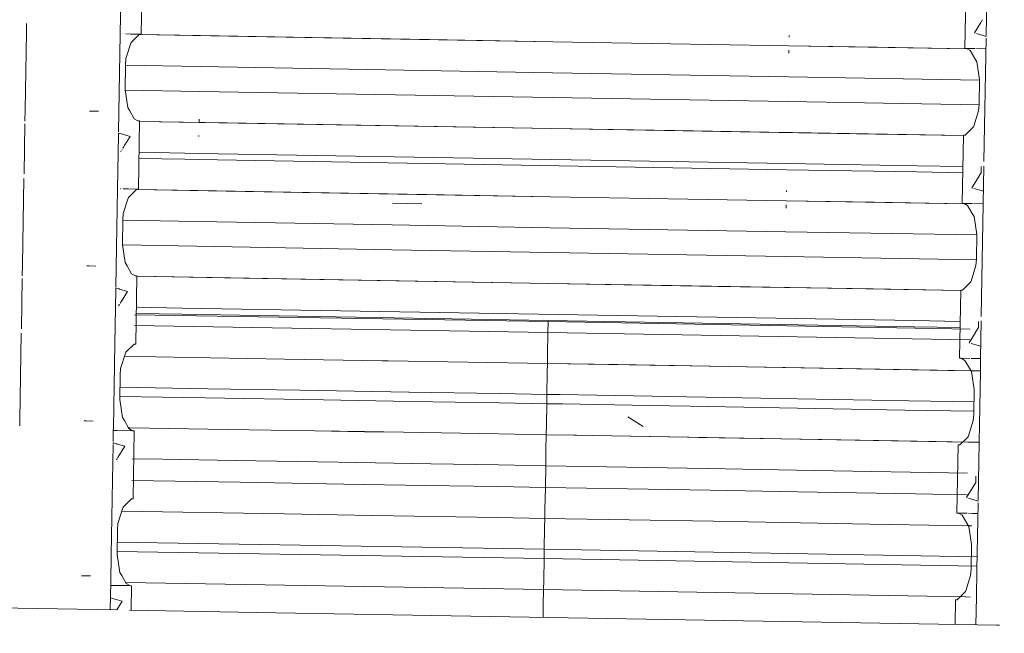
# Model space of a CAD drawing. Units: millimetres. Extents: x 717 to 8632, y -544 to 3643.
# Drawn here: x 3443 to 3451, y 1321 to 1326 of the extents above; entities that cross this region are included whole.
import ezdxf

# ---------------------------------------------------------------- set-up
doc = ezdxf.new("R2010")
doc.units = ezdxf.units.MM
doc.layers.add('1', color=7, linetype='Continuous', true_color=0xffffff)
doc.styles.add('blockfont', font='simplex.shx')
doc.dimstyles.get("Standard").update_dxf_attribs({"dimtxt": 0.18, "dimasz": 0.18, "dimexe": 0.18, "dimexo": 0.0625, "dimgap": 0.09, "dimtad": 0, "dimtih": 1, "dimtoh": 1, "dimdec": 4, "dimzin": 0, "dimdsep": 46, "dimtxsty": 'Standard', "dimcen": 0.09, "dimadec": 0, "dimazin": 0, "dimtfac": 1, "dimtdec": 4, "dimtofl": 0, "dimtmove": 0, "dimatfit": 3, "dimfxl": 1, "dimtolj": 1, "dimtzin": 0, "dimarcsym": 0})

# ---------------------------------------------------------------- blocks, each defined once
blk = doc.blocks.new('_U7')
at = {"layer": '1', "color": 18, "lineweight": 35}
for p, q in [((976.750095, 1255.371446), (976.750095, 3294.111093)), ((976.750095, 3292.111093), (1721.404106, 3292.111093)), ((3705, 3292.111093), (2222.112439, 3292.111093))]:
    blk.add_line(p, q, dxfattribs=at)
at = {"layer": '1', "color": 18, "lineweight": 13}
for p, q in [((1753.268689, 3217.111093), (1728.268689, 3217.111093)), ((1728.268689, 3217.111093), (1728.268689, 3123.361093)), ((1984.935356, 3217.111093), (1959.935356, 3217.111093)), ((1984.935356, 3123.361093), (1984.935356, 3217.111093)), ((1728.268689, 3123.361093), (1753.268689, 3123.361093)), ((1959.935356, 3123.361093), (1984.935356, 3123.361093))]:
    blk.add_line(p, q, dxfattribs=at)
at = {"layer": '1', "color": 18, "lineweight": 70}
for points in [[(976.750095, 3292.111093), (1026.750046, 3305.508553), (1026.750144, 3278.713634)], [(3705, 3292.111093), (3655.000049, 3278.713634), (3654.999951, 3305.508553)]]:
    blk.add_solid(points, dxfattribs=at)
at = {"layer": '1', "color": 18, "linetype": 'Continuous', "lineweight": 13, "char_height": 50, "attachment_point": 7, "line_spacing_factor": 0.903614, "style": 'blockfont'}
for s, insert in [('\\W1.2752;107.4', (1725.554106, 3253.21526)), ('\\W1.1047;BBC', (2064.824939, 3253.21526)), ('\\W1.1591;2728', (1752.793689, 3131.34026))]:
    blk.add_mtext(s, dxfattribs=dict(at, insert=insert))

msp = doc.modelspace()

# ---------------------------------------------------------------- linework, layer by layer
at = {"layer": '1', "color": 18, "linetype": 'Continuous', "lineweight": 13}
for p, q in [((3450.439914, 1325.510224), (3450.459837, 1326.668622)), ((3443.511207, 1325.520987), (3443.520982, 1326.079721)), ((3443.339609, 1325.523666), (3443.347471, 1325.980781)), ((3450.266321, 1325.404877), (3450.275857, 1325.963492)), ((3450.398881, 1325.619634), (3450.411159, 1325.639519)), ((3442.571428, 1325.534987), (3442.572708, 1325.609445)), ((3450.344522, 1325.531597), (3450.397185, 1325.616888)), ((3442.560506, 1324.900024), (3442.571422, 1325.534682)), ((3443.325812, 1324.72148), (3443.339586, 1325.522339)), ((3443.357682, 1325.5234), (3443.357721, 1325.523399)), ((3443.361504, 1325.523344), (3443.361796, 1325.523339)), ((3443.367091, 1325.523261), (3443.367576, 1325.523254)), ((3443.384311, 1325.523008), (3443.426612, 1325.522384)), ((3443.428335, 1325.522359), (3443.49714, 1325.521345)), ((3443.49714, 1325.521345), (3443.428714, 1325.453515)), ((3444.230516, 1325.505132), (3443.493938, 1325.518171)), ((3443.998986, 1325.509374), (3443.494008, 1325.51824)), ((3443.496821, 1325.521028), (3443.511207, 1325.520987)), ((3443.49714, 1325.521345), (3443.511207, 1325.520987)), ((3443.998943, 1325.509375), (3443.99894, 1325.509232)), ((3443.998983, 1325.509231), (3443.998986, 1325.509374)), ((3444.91287, 1325.493331), (3443.998987, 1325.509374)), ((3444.230516, 1325.505132), (3445.499141, 1325.483079)), ((3446.888645, 1325.458998), (3444.230516, 1325.505132)), ((3445.877035, 1325.476522), (3444.91287, 1325.493331)), ((3446.888645, 1325.458998), (3445.499141, 1325.483079)), ((3445.877035, 1325.476522), (3446.888645, 1325.459118)), ((3446.888645, 1325.459118), (3448.823146, 1325.42625)), ((3448.823143, 1325.426034), (3446.888645, 1325.458998)), ((3448.824602, 1325.510889), (3448.824386, 1325.498335)), ((3448.824604, 1325.510889), (3448.824388, 1325.498335)), ((3450.350764, 1325.529755), (3450.344522, 1325.531597)), ((3450.439798, 1325.503476), (3450.361294, 1325.526647)), ((3450.422154, 1324.477568), (3450.439538, 1325.488362)), ((3450.439798, 1325.503476), (3450.439848, 1325.506386)), ((3443.387468, 1325.320954), (3443.426807, 1325.447077)), ((3443.428714, 1325.453515), (3443.426807, 1325.447077)), ((3447.910984, 1325.441748), (3447.910984, 1325.441577)), ((3448.822553, 1325.391733), (3448.822113, 1325.36614)), ((3448.822555, 1325.391733), (3448.822115, 1325.36614)), ((3448.823146, 1325.42625), (3448.823143, 1325.426034)), ((3448.823148, 1325.42625), (3448.823145, 1325.426034)), ((3449.547012, 1325.413699), (3448.823145, 1325.426034)), ((3448.823148, 1325.42625), (3450.286065, 1325.401394)), ((3450.286242, 1325.401293), (3449.547012, 1325.413699)), ((3450.266321, 1325.404877), (3450.348852, 1325.403402)), ((3450.280387, 1325.404639), (3450.266321, 1325.404877)), ((3450.280387, 1325.404639), (3450.348852, 1325.403414)), ((3450.310428, 1325.387473), (3450.280387, 1325.404639)), ((3450.347621, 1325.322027), (3450.310428, 1325.387473)), ((3450.362014, 1325.403178), (3450.43805, 1325.401817)), ((3450.362014, 1325.403167), (3450.438049, 1325.401808)), ((3443.383415, 1325.269336), (3443.387468, 1325.320954)), ((3450.362642, 1325.295562), (3450.347621, 1325.322027)), ((3450.385292, 1325.148935), (3450.362642, 1325.295562)), ((3443.380077, 1325.066204), (3443.383415, 1325.269336)), ((3443.383365, 1325.266316), (3443.994622, 1325.255604)), ((3443.994623, 1325.255604), (3446.884353, 1325.204963)), ((3446.884353, 1325.204963), (3448.81878, 1325.172306)), ((3448.818782, 1325.172306), (3450.385241, 1325.145861)), ((3450.381954, 1324.945683), (3450.385292, 1325.148935)), ((3443.380077, 1325.066204), (3443.402727, 1324.919457)), ((3443.991129, 1325.05247), (3443.380545, 1325.063171)), ((3446.880777, 1325.001831), (3443.99113, 1325.05247)), ((3448.815287, 1324.969172), (3446.880777, 1325.001831)), ((3442.558943, 1324.80915), (3442.560506, 1324.900021)), ((3443.10375, 1324.891085), (3443.088968, 1324.891324)), ((3443.163116, 1324.890132), (3443.10375, 1324.891085)), ((3443.402727, 1324.919457), (3443.417747, 1324.892993)), ((3443.417747, 1324.892993), (3443.45494, 1324.827428)), ((3450.381722, 1324.942727), (3448.815289, 1324.969172)), ((3450.377901, 1324.894066), (3450.338562, 1324.767823)), ((3450.377901, 1324.894066), (3450.381954, 1324.945683)), ((3443.484981, 1324.810261), (3443.45494, 1324.827428)), ((3443.499048, 1324.809904), (3443.484981, 1324.810261)), ((3443.489511, 1324.25117), (3443.499048, 1324.809904)), ((3443.987206, 1324.825846), (3443.986734, 1324.798384)), ((3443.98676, 1324.798384), (3443.987232, 1324.825847)), ((3442.551509, 1324.376951), (3442.558567, 1324.787291)), ((3444.218357, 1324.794049), (3443.498994, 1324.806782)), ((3443.98676, 1324.798384), (3443.498996, 1324.806882)), ((3446.876485, 1324.748034), (3443.986761, 1324.798384)), ((3446.876485, 1324.747915), (3444.218357, 1324.794049)), ((3447.888095, 1324.73063), (3446.876485, 1324.748034)), ((3448.265989, 1324.724192), (3446.876485, 1324.747915)), ((3447.888095, 1324.73063), (3448.810915, 1324.714884)), ((3447.888095, 1324.73063), (3448.265989, 1324.724192)), ((3447.910984, 1324.730285), (3447.910984, 1324.730239)), ((3450.268228, 1324.693556), (3450.336654, 1324.761505)), ((3450.336654, 1324.761505), (3450.338562, 1324.767823)), ((3443.31777, 1324.253851), (3443.325414, 1324.698305)), ((3443.325477, 1324.702), (3443.325631, 1324.71095)), ((3443.325631, 1324.71095), (3443.347944, 1324.704388)), ((3443.348232, 1324.704303), (3443.350097, 1324.703754)), ((3443.350589, 1324.70361), (3443.420846, 1324.682946)), ((3443.373483, 1324.606018), (3443.420846, 1324.682946)), ((3443.984878, 1324.690263), (3443.98476, 1324.683388)), ((3443.984783, 1324.683388), (3443.984901, 1324.690263)), ((3448.265989, 1324.724192), (3449.534614, 1324.702615)), ((3448.810915, 1324.714884), (3448.810898, 1324.713917)), ((3448.810917, 1324.714884), (3448.8109, 1324.713917)), ((3448.810916, 1324.714949), (3448.810916, 1324.714924)), ((3448.810917, 1324.714884), (3448.85226, 1324.714179)), ((3448.810918, 1324.714949), (3448.810918, 1324.714924)), ((3448.85226, 1324.714179), (3449.534614, 1324.702615)), ((3450.254108, 1324.69061), (3448.85226, 1324.714179)), ((3449.534614, 1324.702615), (3450.254107, 1324.690544)), ((3450.244386, 1324.13506), (3450.254161, 1324.693675)), ((3450.254161, 1324.693675), (3450.268228, 1324.693556)), ((3443.355426, 1324.576688), (3443.356004, 1324.577627)), ((3443.361092, 1324.585891), (3443.366646, 1324.594912)), ((3443.367964, 1324.597053), (3443.371038, 1324.602045)), ((3443.343513, 1324.507464), (3443.343467, 1324.507466)), ((3443.344223, 1324.558248), (3443.344177, 1324.558249)), ((3443.34418, 1324.558422), (3443.344226, 1324.558498)), ((3443.344562, 1324.559044), (3443.345981, 1324.561348)), ((3443.346681, 1324.562484), (3443.348239, 1324.565016)), ((3443.348755, 1324.565854), (3443.349104, 1324.56642)), ((3443.86955, 1324.495787), (3443.493796, 1324.502226)), ((3443.494663, 1324.553007), (3443.870504, 1324.54657)), ((3443.981523, 1324.49386), (3443.86955, 1324.495787)), ((3443.982397, 1324.544644), (3443.870504, 1324.54657)), ((3448.805687, 1324.410807), (3443.981525, 1324.49386)), ((3448.80656, 1324.461591), (3443.982398, 1324.544644)), ((3449.87293, 1324.392433), (3448.805689, 1324.410807)), ((3449.873884, 1324.443216), (3448.806562, 1324.461591)), ((3450.249666, 1324.436777), (3449.873884, 1324.443216)), ((3450.399358, 1324.386115), (3450.400312, 1324.436898)), ((3450.416211, 1324.132016), (3450.421514, 1324.440339)), ((3442.538664, 1323.630209), (3442.550867, 1324.33963)), ((3449.87293, 1324.392433), (3450.248777, 1324.385996)), ((3450.322587, 1324.261779), (3450.381758, 1324.35761)), ((3450.382822, 1324.359333), (3450.399358, 1324.386115)), ((3443.303973, 1323.451638), (3443.317747, 1324.252522)), ((3443.339913, 1324.253524), (3443.339961, 1324.253524)), ((3443.342471, 1324.253487), (3443.344067, 1324.253463)), ((3443.344596, 1324.253455), (3443.344953, 1324.25345)), ((3443.351441, 1324.253354), (3443.352035, 1324.253346)), ((3443.36437, 1324.253164), (3443.367551, 1324.253117)), ((3443.368427, 1324.253104), (3443.404916, 1324.252567)), ((3443.406617, 1324.252542), (3443.475444, 1324.251527)), ((3443.475444, 1324.251527), (3443.407018, 1324.183697)), ((3444.20882, 1324.235315), (3443.472239, 1324.24835)), ((3443.977151, 1324.239557), (3443.472308, 1324.248419)), ((3443.475125, 1324.251211), (3443.489511, 1324.25117)), ((3443.475444, 1324.251527), (3443.489511, 1324.25117)), ((3450.329066, 1324.259868), (3450.322587, 1324.261779)), ((3450.417959, 1324.233645), (3450.339434, 1324.25681)), ((3443.365533, 1324.051137), (3443.404872, 1324.17726)), ((3443.407018, 1324.183697), (3443.404872, 1324.17726)), ((3443.977139, 1324.239557), (3443.977136, 1324.239415)), ((3443.977148, 1324.239415), (3443.977151, 1324.239557)), ((3444.891174, 1324.223513), (3443.977152, 1324.239557)), ((3444.20882, 1324.235315), (3445.477207, 1324.213261)), ((3446.866949, 1324.189181), (3444.20882, 1324.235315)), ((3445.855339, 1324.206705), (3444.891174, 1324.223513)), ((3446.866949, 1324.189181), (3445.477207, 1324.213261)), ((3445.855339, 1324.206705), (3446.866949, 1324.1893)), ((3446.866949, 1324.1893), (3448.801313, 1324.156433)), ((3448.801309, 1324.156216), (3446.866949, 1324.189181)), ((3448.802768, 1324.24107), (3448.802552, 1324.228515)), ((3448.80277, 1324.24107), (3448.802554, 1324.228515)), ((3445.573289, 1324.135418), (3445.812818, 1324.131301)), ((3448.800719, 1324.121918), (3448.800279, 1324.096324)), ((3448.800721, 1324.121919), (3448.800281, 1324.096324)), ((3448.801313, 1324.156433), (3448.801309, 1324.156216)), ((3448.801315, 1324.156433), (3448.801311, 1324.156216)), ((3449.525077, 1324.143881), (3448.801311, 1324.156216)), ((3448.801315, 1324.156433), (3450.26433, 1324.131574)), ((3450.264505, 1324.131473), (3449.525077, 1324.143881)), ((3450.244386, 1324.13506), (3450.327156, 1324.133581)), ((3450.258691, 1324.134822), (3450.244386, 1324.13506)), ((3450.288494, 1324.117655), (3450.258691, 1324.134822)), ((3450.327156, 1324.133602), (3450.258691, 1324.134822)), ((3450.325925, 1324.05221), (3450.288494, 1324.117655)), ((3450.416211, 1324.132016), (3450.340114, 1324.133371)), ((3450.340115, 1324.13335), (3450.41621, 1324.13199)), ((3450.400318, 1323.207935), (3450.416159, 1324.128984)), ((3450.416159, 1324.128994), (3450.416211, 1324.132002)), ((3443.361719, 1323.999519), (3443.365533, 1324.051137)), ((3450.340707, 1324.025745), (3450.325925, 1324.05221)), ((3450.363595, 1323.879118), (3450.340707, 1324.025745)), ((3443.358142, 1323.796386), (3443.361719, 1323.999519)), ((3443.361665, 1323.996495), (3443.972787, 1323.985785)), ((3443.972789, 1323.985785), (3445.570303, 1323.95779)), ((3445.570305, 1323.95779), (3446.862419, 1323.935146)), ((3446.862419, 1323.935146), (3448.796946, 1323.902487)), ((3448.796948, 1323.902487), (3450.363541, 1323.876039)), ((3450.360019, 1323.675866), (3450.363595, 1323.879118)), ((3443.358142, 1323.796386), (3443.380792, 1323.64964)), ((3443.969294, 1323.782655), (3443.35861, 1323.793357)), ((3445.566889, 1323.754658), (3443.969296, 1323.782655)), ((3446.859081, 1323.732013), (3445.566891, 1323.754658)), ((3448.793454, 1323.699355), (3446.859081, 1323.732013)), ((3450.359801, 1323.672911), (3448.793456, 1323.699355)), ((3442.537101, 1323.53932), (3442.538657, 1323.629803)), ((3443.081815, 1323.621268), (3443.067272, 1323.621506)), ((3443.14142, 1323.620314), (3443.081815, 1323.621268)), ((3443.380792, 1323.64964), (3443.395813, 1323.623175)), ((3443.395813, 1323.623175), (3443.433006, 1323.55761)), ((3450.356205, 1323.624248), (3450.316627, 1323.498125)), ((3450.356205, 1323.624248), (3450.360019, 1323.675866)), ((3443.463047, 1323.540444), (3443.433006, 1323.55761)), ((3443.477113, 1323.540086), (3443.463047, 1323.540444)), ((3443.467576, 1322.981353), (3443.477113, 1323.540086)), ((3444.196422, 1323.524232), (3443.47706, 1323.536965)), ((3446.854551, 1323.478217), (3443.477062, 1323.537065)), ((3446.854551, 1323.478098), (3444.196422, 1323.524232)), ((3442.529667, 1323.107149), (3442.536725, 1323.517462)), ((3443.303638, 1323.43217), (3443.303793, 1323.44116)), ((3443.303793, 1323.44116), (3443.330498, 1323.43331)), ((3447.866399, 1323.460812), (3446.854551, 1323.478217)), ((3448.244293, 1323.454375), (3446.854551, 1323.478098)), ((3447.866399, 1323.460812), (3448.830564, 1323.444361)), ((3447.866399, 1323.460812), (3448.244293, 1323.454375)), ((3448.244293, 1323.454375), (3449.512918, 1323.432798)), ((3448.830564, 1323.444361), (3449.512918, 1323.432798)), ((3450.232175, 1323.420794), (3448.830564, 1323.444361)), ((3450.246294, 1323.423738), (3450.31472, 1323.491687)), ((3450.31472, 1323.491687), (3450.316627, 1323.498125)), ((3443.295931, 1322.984032), (3443.303575, 1323.428477)), ((3443.330841, 1323.433209), (3443.333074, 1323.432553)), ((3443.333663, 1323.432379), (3443.39915, 1323.413129)), ((3443.346651, 1323.327857), (3443.39915, 1323.413129)), ((3449.512918, 1323.432798), (3450.232173, 1323.420728)), ((3450.22269, 1322.865243), (3450.232227, 1323.423857)), ((3450.232227, 1323.423857), (3450.246294, 1323.423738)), ((3443.326503, 1323.295133), (3443.326559, 1323.295223)), ((3443.326959, 1323.295874), (3443.328649, 1323.298618)), ((3443.329482, 1323.299972), (3443.331339, 1323.302988)), ((3443.331954, 1323.303986), (3443.334586, 1323.308262)), ((3443.3399, 1323.316893), (3443.3455, 1323.325988)), ((3443.472728, 1323.283193), (3443.848569, 1323.276753)), ((3449.851949, 1323.173399), (3443.848569, 1323.276753)), ((3443.457606, 1323.221721), (3446.849306, 1323.165054)), ((3443.847616, 1323.22597), (3443.471862, 1323.232409)), ((3449.851234, 1323.122616), (3443.847616, 1323.22597)), ((3446.847637, 1323.076124), (3443.45609, 1323.132887)), ((3446.849306, 1323.165054), (3446.847637, 1323.076124)), ((3446.849306, 1323.165054), (3450.308864, 1323.10456)), ((3449.851234, 1323.122616), (3450.226974, 1323.116177)), ((3450.227841, 1323.166961), (3449.851949, 1323.173399)), ((3450.353623, 1323.07763), (3450.377424, 1323.116297)), ((3450.377424, 1323.116297), (3450.378377, 1323.167081)), ((3450.394372, 1322.862197), (3450.399675, 1323.170537)), ((3442.516822, 1322.36039), (3442.529025, 1323.069811)), ((3446.847637, 1323.076124), (3446.844776, 1322.896595)), ((3450.307519, 1323.015624), (3446.847637, 1323.076124)), ((3450.300891, 1322.991962), (3450.352355, 1323.07557)), ((3443.284125, 1322.297587), (3443.295908, 1322.982705)), ((3443.45351, 1322.98171), (3443.385084, 1322.91388)), ((3443.45351, 1322.98171), (3443.467576, 1322.981353)), ((3450.307133, 1322.99012), (3450.300891, 1322.991962)), ((3450.39612, 1322.963855), (3450.317663, 1322.987012)), ((3443.343599, 1322.781439), (3443.383176, 1322.907443)), ((3443.374658, 1322.880322), (3443.632691, 1322.876008)), ((3443.632722, 1322.876022), (3443.374663, 1322.880337)), ((3443.385084, 1322.91388), (3443.383176, 1322.907443)), ((3443.632911, 1322.876004), (3443.776853, 1322.873597)), ((3443.776821, 1322.873612), (3443.632942, 1322.876018)), ((3444.687302, 1322.858385), (3443.776845, 1322.873611)), ((3443.776877, 1322.873597), (3444.687318, 1322.858375)), ((3446.844776, 1322.896595), (3446.843345, 1322.822327)), ((3445.489143, 1322.844975), (3444.68746, 1322.858382)), ((3444.687476, 1322.858372), (3445.489137, 1322.844969)), ((3445.489226, 1322.844967), (3445.536375, 1322.844179)), ((3445.536368, 1322.844185), (3445.489232, 1322.844973)), ((3446.843345, 1322.822327), (3445.536462, 1322.844184)), ((3445.536469, 1322.844178), (3446.843345, 1322.822327)), ((3446.843345, 1322.822327), (3446.842153, 1322.74806)), ((3447.416433, 1322.812417), (3446.843345, 1322.822327)), ((3446.843345, 1322.822327), (3448.013265, 1322.802062)), ((3447.87981, 1322.804405), (3447.416471, 1322.812417)), ((3448.621948, 1322.791571), (3447.879856, 1322.804404)), ((3449.103553, 1322.783107), (3448.013265, 1322.802062)), ((3448.621948, 1322.791571), (3450.129707, 1322.765226)), ((3450.22269, 1322.865243), (3450.305222, 1322.863768)), ((3450.236757, 1322.865004), (3450.22269, 1322.865243)), ((3450.266798, 1322.847838), (3450.236757, 1322.865004)), ((3450.305222, 1322.863785), (3450.236757, 1322.865004)), ((3450.303991, 1322.782392), (3450.266798, 1322.847838)), ((3450.394372, 1322.862197), (3450.318383, 1322.86355)), ((3450.318384, 1322.863532), (3450.394371, 1322.862174)), ((3450.392623, 1322.760497), (3450.39432, 1322.859169)), ((3450.39432, 1322.859179), (3450.394372, 1322.862183)), ((3443.336208, 1322.526569), (3443.339784, 1322.729702)), ((3443.339784, 1322.729702), (3443.343599, 1322.781439)), ((3446.842153, 1322.74806), (3446.839054, 1322.568531)), ((3450.039823, 1322.766657), (3449.103553, 1322.783107)), ((3450.315702, 1322.761758), (3450.039823, 1322.766657)), ((3450.129707, 1322.765226), (3450.315632, 1322.761882)), ((3450.319011, 1322.755928), (3450.303991, 1322.782392)), ((3450.318977, 1322.761821), (3450.392623, 1322.760497)), ((3450.345146, 1322.761235), (3450.318978, 1322.7617)), ((3450.341661, 1322.6093), (3450.319011, 1322.755928)), ((3450.392621, 1322.760392), (3450.346414, 1322.761213)), ((3450.382577, 1322.176372), (3450.392574, 1322.757683)), ((3450.392589, 1322.758559), (3450.392619, 1322.760267)), ((3443.336635, 1322.550853), (3444.036344, 1322.539162)), ((3444.059007, 1322.615047), (3443.337978, 1322.627112)), ((3444.429324, 1322.608851), (3444.059016, 1322.615047)), ((3444.816949, 1322.602365), (3444.429339, 1322.608851)), ((3445.708018, 1322.587456), (3444.816958, 1322.602365)), ((3446.450791, 1322.575027), (3445.70802, 1322.587456)), ((3446.839054, 1322.568531), (3446.450793, 1322.575027)), ((3446.839054, 1322.568531), (3446.837623, 1322.492356)), ((3446.948404, 1322.566597), (3446.839054, 1322.568531)), ((3447.702854, 1322.553257), (3446.948434, 1322.566597)), ((3447.98558, 1322.548258), (3447.702863, 1322.553257)), ((3450.338323, 1322.406048), (3450.341661, 1322.6093)), ((3443.336208, 1322.526569), (3443.359096, 1322.379822)), ((3444.036374, 1322.539162), (3445.006874, 1322.522946)), ((3445.006904, 1322.522945), (3445.724295, 1322.510958)), ((3445.724296, 1322.510958), (3446.449484, 1322.498841)), ((3446.449486, 1322.498841), (3446.837623, 1322.492356)), ((3446.837623, 1322.492356), (3446.834524, 1322.312708)), ((3446.837623, 1322.492356), (3446.970456, 1322.490007)), ((3446.970471, 1322.490007), (3447.680197, 1322.477458)), ((3447.680226, 1322.477457), (3448.013445, 1322.471565)), ((3449.805042, 1322.516087), (3447.985595, 1322.548258)), ((3448.013474, 1322.471565), (3449.774227, 1322.440432)), ((3450.339975, 1322.506629), (3449.805044, 1322.516087)), ((3449.774255, 1322.440431), (3450.338724, 1322.430451)), ((3450.33427, 1322.354431), (3450.338323, 1322.406048)), ((3442.515959, 1322.310184), (3442.515962, 1322.310382)), ((3442.515962, 1322.310414), (3442.516815, 1322.359987)), ((3443.060119, 1322.351451), (3443.045337, 1322.351689)), ((3443.119485, 1322.350497), (3443.060119, 1322.351451)), ((3443.359096, 1322.379822), (3443.374116, 1322.353358)), ((3443.374116, 1322.353358), (3443.41131, 1322.287793)), ((3446.834524, 1322.312708), (3446.833332, 1322.238321)), ((3447.628696, 1322.304959), (3447.502811, 1322.384472)), ((3447.628696, 1322.30484), (3447.502811, 1322.384352)), ((3450.33427, 1322.354431), (3450.294931, 1322.228307)), ((3443.282135, 1322.181875), (3443.283706, 1322.273227)), ((3443.283706, 1322.273233), (3443.284106, 1322.296517)), ((3443.283706, 1322.273233), (3443.314567, 1322.272723)), ((3443.314567, 1322.272718), (3443.283706, 1322.273227)), ((3443.284108, 1322.296592), (3443.284124, 1322.297539)), ((3443.314964, 1322.272716), (3443.44135, 1322.270627)), ((3443.44135, 1322.270627), (3443.314964, 1322.272712)), ((3443.406917, 1322.295536), (3443.41871, 1322.295339)), ((3443.418762, 1322.295288), (3443.406946, 1322.295486)), ((3443.44135, 1322.270627), (3443.41131, 1322.287793)), ((3443.418772, 1322.295338), (3444.221084, 1322.281941)), ((3444.2211, 1322.281874), (3443.418824, 1322.295287)), ((3443.455417, 1322.270269), (3443.44135, 1322.270627)), ((3443.445642, 1321.711535), (3443.455417, 1322.270269)), ((3444.221091, 1322.281875), (3444.221075, 1322.281941)), ((3444.221108, 1322.281941), (3444.936751, 1322.269991)), ((3444.221108, 1322.281941), (3444.221124, 1322.281874)), ((3444.936729, 1322.26991), (3444.221124, 1322.281874)), ((3445.34423, 1322.263097), (3444.936744, 1322.26991)), ((3444.936766, 1322.26999), (3445.34425, 1322.263186)), ((3445.662835, 1322.257771), (3445.344238, 1322.263097)), ((3445.344257, 1322.263186), (3445.662811, 1322.257867)), ((3445.662832, 1322.257866), (3446.445125, 1322.244803)), ((3446.445123, 1322.244692), (3445.662855, 1322.25777)), ((3446.833332, 1322.238202), (3446.445125, 1322.244692)), ((3446.445127, 1322.244803), (3446.833332, 1322.238321)), ((3446.833332, 1322.238202), (3446.831186, 1322.111125)), ((3446.833332, 1322.238321), (3447.082534, 1322.23391)), ((3446.833332, 1322.238321), (3447.060016, 1322.234386)), ((3447.060107, 1322.234297), (3446.833332, 1322.238202)), ((3447.06011, 1322.234384), (3448.611934, 1322.207446)), ((3448.003252, 1322.218055), (3447.060202, 1322.234295)), ((3450.292785, 1322.22187), (3450.294931, 1322.228307)), ((3443.274092, 1321.714214), (3443.281736, 1322.158676)), ((3443.281799, 1322.162372), (3443.281954, 1322.17134)), ((3443.281954, 1322.17134), (3443.31305, 1322.16219)), ((3443.313451, 1322.162072), (3443.316051, 1322.161307)), ((3443.316737, 1322.161106), (3443.377216, 1322.143311)), ((3448.003252, 1322.218055), (3448.082691, 1322.216666)), ((3448.082694, 1322.216666), (3449.09354, 1322.198982)), ((3448.611934, 1322.207446), (3450.119693, 1322.181101)), ((3449.09354, 1322.198982), (3450.029809, 1322.182531)), ((3450.029809, 1322.182531), (3450.29212, 1322.177873)), ((3450.292122, 1322.177999), (3450.119693, 1322.181101)), ((3450.200756, 1321.595425), (3450.210292, 1322.154159)), ((3450.210292, 1322.154159), (3450.224597, 1322.153921)), ((3450.224597, 1322.153921), (3450.292785, 1322.22187)), ((3450.382577, 1322.176372), (3450.293041, 1322.177982)), ((3450.293042, 1322.177857), (3450.382575, 1322.176267)), ((3450.374397, 1321.70079), (3450.382529, 1322.173592)), ((3450.382533, 1322.173809), (3450.382577, 1322.176363)), ((3443.319963, 1322.050319), (3443.377216, 1322.143311)), ((3446.82904, 1321.984167), (3446.831186, 1322.111125)), ((3443.308832, 1322.03224), (3443.308896, 1322.032345)), ((3443.309361, 1322.0331), (3443.311322, 1322.036285)), ((3443.31229, 1322.037856), (3443.314445, 1322.041357)), ((3443.315158, 1322.042515), (3443.318213, 1322.047477)), ((3443.43733, 1322.040834), (3443.688484, 1322.036638)), ((3443.688537, 1322.036637), (3444.282044, 1322.026721)), ((3444.282049, 1322.026721), (3445.130176, 1322.012551)), ((3445.130196, 1322.01255), (3445.885755, 1321.999927)), ((3445.885766, 1321.999927), (3446.440764, 1321.990654)), ((3446.440766, 1321.990654), (3446.82904, 1321.984167)), ((3446.82904, 1321.984167), (3446.825941, 1321.806307)), ((3446.82904, 1321.984167), (3447.32991, 1321.975408)), ((3447.329966, 1321.975407), (3448.152171, 1321.961029)), ((3448.152176, 1321.961029), (3449.033934, 1321.945609)), ((3449.033976, 1321.945609), (3450.288275, 1321.923674)), ((3444.324577, 1321.848168), (3443.43422, 1321.863069)), ((3445.173623, 1321.833959), (3444.324613, 1321.848168)), ((3445.841995, 1321.822773), (3445.173648, 1321.833959)), ((3446.437713, 1321.812804), (3445.842025, 1321.822773)), ((3450.278957, 1321.722145), (3450.355728, 1321.84648)), ((3450.355728, 1321.84648), (3450.356443, 1321.897263)), ((3446.825941, 1321.806307), (3446.437715, 1321.812804)), ((3446.825941, 1321.806307), (3446.822841, 1321.626777)), ((3447.500618, 1321.794531), (3446.825941, 1321.806307)), ((3448.178248, 1321.782704), (3447.50062, 1321.794531)), ((3448.894501, 1321.770202), (3448.178257, 1321.782703)), ((3449.861656, 1321.753322), (3448.894503, 1321.770202)), ((3450.285586, 1321.745922), (3449.861703, 1321.753321)), ((3443.266161, 1321.253084), (3443.274069, 1321.712887)), ((3443.431575, 1321.711893), (3443.363388, 1321.644063)), ((3443.431575, 1321.711893), (3443.445642, 1321.711535)), ((3450.285198, 1321.720303), (3450.278957, 1321.722145)), ((3450.374281, 1321.69401), (3450.295729, 1321.717195)), ((3450.364597, 1321.130956), (3450.374022, 1321.67894)), ((3450.374281, 1321.69401), (3450.374331, 1321.696955)), ((3443.321903, 1321.511621), (3443.361242, 1321.637625)), ((3443.352775, 1321.610504), (3444.683763, 1321.588252)), ((3444.683774, 1321.588262), (3443.352779, 1321.61052)), ((3443.363388, 1321.644063), (3443.361242, 1321.637625)), ((3444.683857, 1321.588251), (3445.40851, 1321.576136)), ((3445.408497, 1321.576142), (3444.683868, 1321.58826)), ((3446.822841, 1321.626777), (3446.821649, 1321.55251)), ((3450.200756, 1321.595425), (3450.283287, 1321.59395)), ((3450.214822, 1321.595187), (3450.200756, 1321.595425)), ((3450.244863, 1321.57814), (3450.214822, 1321.595187)), ((3450.283287, 1321.593968), (3450.214822, 1321.595187)), ((3450.329029, 1321.593153), (3450.296449, 1321.593733)), ((3450.296449, 1321.593715), (3450.372532, 1321.592355)), ((3450.372533, 1321.592378), (3450.329029, 1321.593153)), ((3443.31785, 1321.459884), (3443.321903, 1321.511621)), ((3446.433358, 1321.559003), (3445.40863, 1321.57614)), ((3445.408643, 1321.576133), (3446.433358, 1321.559002)), ((3446.821649, 1321.55251), (3446.43336, 1321.559003)), ((3446.43336, 1321.559002), (3446.821649, 1321.55251)), ((3446.821649, 1321.55251), (3446.820219, 1321.478243)), ((3448.204423, 1321.528346), (3446.821649, 1321.55251)), ((3446.821649, 1321.55251), (3448.204424, 1321.528341)), ((3449.485895, 1321.505952), (3448.204424, 1321.528346)), ((3448.204424, 1321.528341), (3449.485874, 1321.505943)), ((3449.48615, 1321.505938), (3450.293836, 1321.491821)), ((3450.293829, 1321.491833), (3449.48617, 1321.505947)), ((3450.282056, 1321.512575), (3450.244863, 1321.57814)), ((3450.297077, 1321.48611), (3450.282056, 1321.512575)), ((3443.314512, 1321.256752), (3443.31785, 1321.459884)), ((3446.820219, 1321.478243), (3446.817119, 1321.298713)), ((3450.322105, 1321.491339), (3450.297044, 1321.491777)), ((3450.319965, 1321.339483), (3450.297077, 1321.48611)), ((3450.315685, 1321.491439), (3450.322105, 1321.491327)), ((3446.817119, 1321.298713), (3443.316164, 1321.357295)), ((3450.316389, 1321.136231), (3450.319965, 1321.339483)), ((3443.314911, 1321.281034), (3446.815927, 1321.222539)), ((3446.817119, 1321.298713), (3446.815927, 1321.222539)), ((3450.366416, 1321.236714), (3446.817119, 1321.298713)), ((3443.262286, 1321.027768), (3443.26616, 1321.253062)), ((3443.314512, 1321.256752), (3443.337162, 1321.110005)), ((3446.815927, 1321.222539), (3446.812828, 1321.04289)), ((3446.815927, 1321.222539), (3450.365106, 1321.160542)), ((3443.337162, 1321.110005), (3443.352182, 1321.083541)), ((3450.312574, 1321.084613), (3450.316389, 1321.136231)), ((3450.360735, 1320.906377), (3450.364597, 1321.130933)), ((3443.038185, 1321.081633), (3443.023641, 1321.081872)), ((3443.097551, 1321.08068), (3443.038185, 1321.081633)), ((3443.25841, 1320.802414), (3443.262267, 1321.026698)), ((3443.262269, 1321.026776), (3443.262285, 1321.027723)), ((3443.352182, 1321.083541), (3443.389375, 1321.017976)), ((3443.384983, 1321.025719), (3446.811397, 1320.968504)), ((3443.385009, 1321.025672), (3446.811397, 1320.968384)), ((3443.419416, 1321.000809), (3443.389375, 1321.017976)), ((3446.812828, 1321.04289), (3446.811397, 1320.968504)), ((3450.312574, 1321.084613), (3450.272996, 1320.95849)), ((3443.261867, 1321.003415), (3443.297137, 1321.002832)), ((3443.297137, 1321.002827), (3443.261867, 1321.003408)), ((3443.297591, 1321.002824), (3443.419416, 1321.000809)), ((3443.419416, 1321.000809), (3443.297591, 1321.002819)), ((3443.433483, 1321.000452), (3443.419416, 1321.000809)), ((3443.430052, 1320.799461), (3443.433483, 1321.000452)), ((3446.811397, 1320.968384), (3446.809251, 1320.841307)), ((3446.811397, 1320.968504), (3450.270422, 1320.907957)), ((3450.270422, 1320.907929), (3446.811397, 1320.968384)), ((3450.202663, 1320.884103), (3450.271089, 1320.952053)), ((3450.271089, 1320.952053), (3450.272996, 1320.95849)), ((3443.311099, 1320.801508), (3439.057786, 1320.874686)), ((3443.260114, 1320.901509), (3443.295603, 1320.891062)), ((3443.29606, 1320.890927), (3443.299027, 1320.890054)), ((3443.29981, 1320.889823), (3443.355281, 1320.873494)), ((3443.311099, 1320.801508), (3443.355281, 1320.873494)), ((3450.185164, 1320.683239), (3450.188596, 1320.884342)), ((3450.188596, 1320.884342), (3450.202663, 1320.884103)), ((3450.271346, 1320.907941), (3450.310033, 1320.907264)), ((3450.310032, 1320.907237), (3450.272437, 1320.907894)), ((3450.356846, 1320.680285), (3450.360734, 1320.906362)), ((3444.458092, 1320.781773), (3443.415439, 1320.799712)), ((3450.526883, 1320.67736), (3444.458175, 1320.781772)), ((3446.807562, 1320.741351), (3446.809251, 1320.841307)), ((3450.55076, 1320.676949), (3450.527067, 1320.677356))]:
    msp.add_line(p, q, dxfattribs=at)

# ---------------------------------------------------------------- dimensions: what is measured, and where the dimension line sits
dim = msp.add_linear_dim(base=(976.750095, 3292.111093), p1=(3705, 3445), p2=(976.750095, 1255.371446), text='<>\\P[\\C18;\\H50.00;\\Fsimplex.shx;2728\\Fsimplex.shx;\\H50.00;\\C18; ]\\C18;\\H50.00;\\Fsimplex.shx;BBC\\Fsimplex.shx;\\H50.00;\\C18;', dimstyle='Standard', override={"dimtxt": 50, "dimasz": 50, "dimexe": 2, "dimexo": 0, "dimgap": 1.5, "dimtih": 1, "dimtoh": 1, "dimdec": 1, "dimlfac": 0.03937, "dimzin": 8, "dimdsep": 44, "dimlunit": 2, "dimtxsty": 'blockfont', "dimsah": 1, "dimse1": 0, "dimse2": 0, "dimsd1": 0, "dimsd2": 0, "dimclrd": 18, "dimclre": 18, "dimclrt": 18, "dimtol": 0, "dimtm": -0.1, "dimtfac": 1, "dimtdec": 2, "dimtofl": 1, "dimtmove": 0, "dimtzin": 8, "dimlwd": 35, "dimlwe": 35}, dxfattribs=at)
dim.commit()
dim.dimension.update_dxf_attribs({"geometry": '_U7', "text_midpoint": (1971.758272, 3292.111093), "dimtype": 160})

doc.saveas('drawing.dxf')
